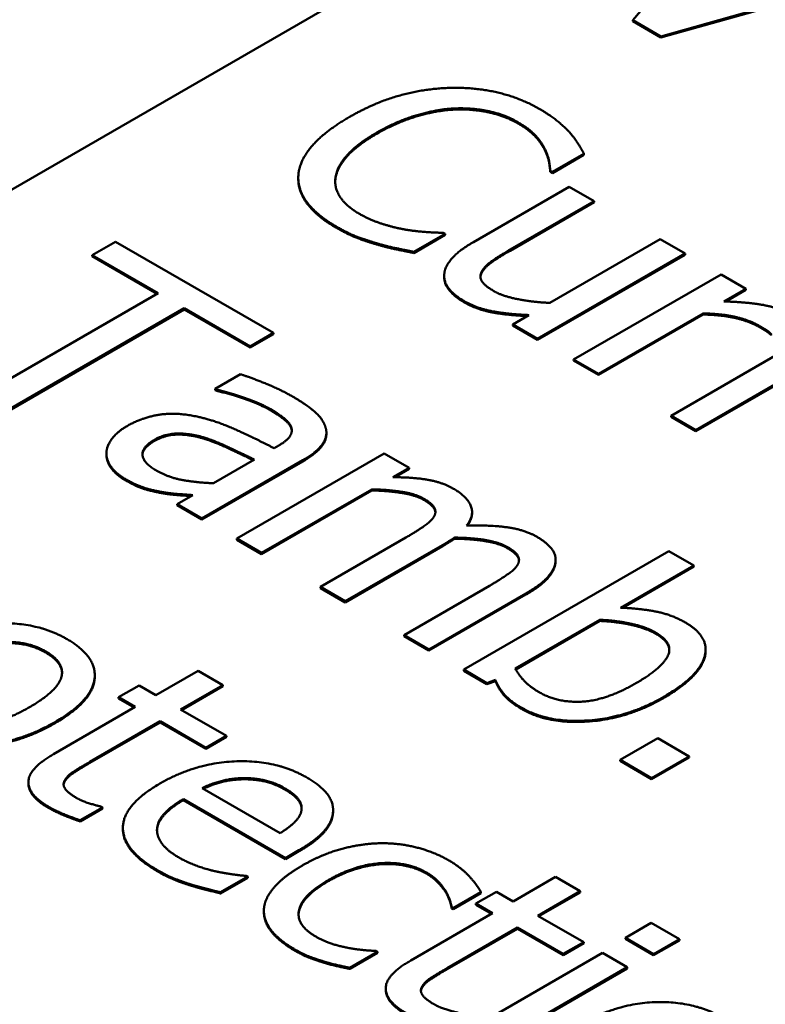
# Model space of a CAD drawing. Units: millimetres. Extents: x 0 to 2970, y 0 to 2100.
# Drawn here: x 2286 to 2289, y 840 to 844 of the extents above; entities that cross this region are included whole.
import ezdxf

# ---------------------------------------------------------------- set-up
doc = ezdxf.new("R2010")
doc.units = ezdxf.units.MM
doc.header["$LTSCALE"] = 5
doc.layers.add('Sichtbar (ISO)', color=7, linetype='Continuous', lineweight=50)
doc.layers.add('Sichtbar schmal (ISO)', color=7, linetype='Continuous', lineweight=35)

msp = doc.modelspace()

# ---------------------------------------------------------------- linework, layer by layer
at = {"layer": 'Sichtbar (ISO)'}
for p, q in [((2276.9736, 838.5197), (2292.4425, 847.4508)), ((2289.25, 845.1081), (2288.6706, 844.4221)), ((2288.7974, 844.3489), (2289.9857, 844.6834)), ((2289.9857, 844.6783), (2288.7974, 844.3438)), ((2288.6706, 844.4221), (2288.7974, 844.3489)), ((2288.6706, 844.417), (2288.6706, 844.4221)), ((2288.7974, 844.3438), (2288.6706, 844.417)), ((2288.7974, 844.3438), (2288.7974, 844.3489)), ((2288.309, 843.7394), (2288.4509, 843.8213)), ((2288.4509, 843.8162), (2288.4509, 843.8213)), ((2288.4509, 843.8162), (2288.309, 843.7343)), ((2288.2997, 843.7448), (2288.309, 843.7394)), ((2288.2997, 843.7397), (2288.2997, 843.7448)), ((2288.309, 843.7343), (2288.2997, 843.7397)), ((2288.309, 843.7343), (2288.309, 843.7394)), ((2287.1661, 843.7075), (2287.1661, 843.7126)), ((2288.385, 843.6724), (2287.9545, 843.4239)), ((2288.4967, 843.6079), (2288.385, 843.6724)), ((2288.1185, 843.3896), (2288.4967, 843.6079)), ((2288.4967, 843.6028), (2288.1185, 843.3845)), ((2288.4967, 843.6028), (2288.4967, 843.6079)), ((2287.8263, 843.4607), (2287.8177, 843.4657)), ((2286.3438, 843.4252), (2286.2392, 843.3649)), ((2287.0543, 843.015), (2286.3438, 843.4252)), ((2287.6859, 843.3796), (2287.8263, 843.4607)), ((2287.8263, 843.4556), (2287.6859, 843.3745)), ((2287.8263, 843.4556), (2287.8263, 843.4607)), ((2288.794, 843.4363), (2288.2983, 843.1501)), ((2288.9057, 843.3718), (2288.794, 843.4363)), ((2287.5183, 843.4134), (2287.5183, 843.4185)), ((2287.6859, 843.3745), (2287.6859, 843.3796)), ((2286.2392, 843.3649), (2286.5357, 843.1937)), ((2286.2392, 843.3598), (2286.2392, 843.3649)), ((2286.5313, 843.1911), (2286.2392, 843.3598)), ((2288.2424, 842.9888), (2288.9057, 843.3718)), ((2288.9057, 843.3667), (2288.2424, 842.9837)), ((2288.9057, 843.3667), (2288.9057, 843.3718)), ((2287.8224, 843.266), (2287.8224, 843.2711)), ((2289.0676, 843.2783), (2288.4043, 842.8954)), ((2289.1793, 843.2138), (2289.0676, 843.2783)), ((2289.0805, 843.1567), (2289.1793, 843.2138)), ((2289.1793, 843.2087), (2289.0888, 843.1565)), ((2289.1793, 843.2087), (2289.1793, 843.2138)), ((2286.5357, 843.1937), (2285.7564, 842.7437)), ((2285.8739, 842.6759), (2286.6532, 843.1258)), ((2286.6532, 843.1207), (2285.8739, 842.6708)), ((2286.6532, 843.1258), (2286.9497, 842.9546)), ((2286.6532, 843.1207), (2286.6532, 843.1258)), ((2286.9497, 842.9495), (2286.6532, 843.1207)), ((2288.2037, 843.0955), (2288.1307, 843.0534)), ((2288.516, 842.8309), (2288.9866, 843.1026)), ((2288.9866, 843.0975), (2288.516, 842.8258)), ((2288.9866, 843.0975), (2288.9866, 843.1026)), ((2288.1307, 843.0483), (2288.1307, 843.0534)), ((2288.1307, 843.0534), (2288.2424, 842.9888)), ((2288.2424, 842.9837), (2288.1307, 843.0483)), ((2289.5059, 843.0252), (2288.8427, 842.6423)), ((2286.9497, 842.9546), (2287.0543, 843.015)), ((2287.0543, 843.0099), (2286.9497, 842.9495)), ((2287.0543, 843.0099), (2287.0543, 843.015)), ((2288.2424, 842.9837), (2288.2424, 842.9888)), ((2286.9497, 842.9495), (2286.9497, 842.9546)), ((2288.4043, 842.8954), (2288.516, 842.8309)), ((2288.4043, 842.8903), (2288.4043, 842.8954)), ((2288.516, 842.8258), (2288.4043, 842.8903)), ((2288.9544, 842.5778), (2289.425, 842.8495)), ((2286.9068, 842.8289), (2286.7929, 842.7632)), ((2288.516, 842.8258), (2288.516, 842.8309)), ((2289.425, 842.8444), (2288.9544, 842.5727)), ((2286.7929, 842.7632), (2286.7993, 842.7594)), ((2286.7929, 842.7581), (2286.7929, 842.7632)), ((2286.7993, 842.7543), (2286.7929, 842.7581)), ((2286.7993, 842.7543), (2286.7993, 842.7594)), ((2288.8427, 842.6423), (2288.9544, 842.5778)), ((2288.8427, 842.6372), (2288.8427, 842.6423)), ((2288.9544, 842.5727), (2288.8427, 842.6372)), ((2287.2925, 842.5606), (2287.2925, 842.5657)), ((2288.9544, 842.5727), (2288.9544, 842.5778)), ((2287.0787, 842.5088), (2287.0572, 842.4964)), ((2286.3029, 842.4694), (2286.3029, 842.4745)), ((2287.5528, 842.4724), (2286.8896, 842.0895)), ((2287.6646, 842.4079), (2287.5528, 842.4724)), ((2286.7327, 842.1801), (2287.1861, 842.4418)), ((2287.1861, 842.4367), (2286.7327, 842.175)), ((2286.9684, 842.4451), (2286.7843, 842.3389)), ((2287.5915, 842.3657), (2287.6646, 842.4079)), ((2287.6646, 842.4028), (2287.6003, 842.3657)), ((2287.6646, 842.4028), (2287.6646, 842.4079)), ((2286.5536, 842.2941), (2286.5536, 842.2992)), ((2286.6912, 842.2851), (2286.621, 842.2446)), ((2287.0013, 842.025), (2287.497, 842.3112)), ((2287.497, 842.3061), (2287.0013, 842.0199)), ((2287.497, 842.3061), (2287.497, 842.3112)), ((2286.621, 842.2446), (2286.7327, 842.1801)), ((2286.621, 842.2395), (2286.621, 842.2446)), ((2286.7327, 842.175), (2286.621, 842.2395)), ((2287.948, 842.2046), (2287.948, 842.2097)), ((2286.7327, 842.175), (2286.7327, 842.1801)), ((2287.6495, 842.094), (2287.2656, 841.8724)), ((2287.8687, 842.0889), (2287.8687, 842.094)), ((2286.8896, 842.0895), (2287.0013, 842.025)), ((2286.8896, 842.0844), (2286.8896, 842.0895)), ((2287.0013, 842.0199), (2286.8896, 842.0844)), ((2287.3773, 841.8079), (2287.8143, 842.0601)), ((2287.8143, 842.055), (2287.3773, 841.8028)), ((2287.0013, 842.0199), (2287.0013, 842.025)), ((2288.8335, 842.0333), (2287.9103, 841.5002)), ((2288.9453, 841.9687), (2288.8335, 842.0333)), ((2288.3235, 841.9894), (2288.3235, 841.9945)), ((2288.6158, 841.7785), (2288.9453, 841.9687)), ((2288.9453, 841.9636), (2288.6241, 841.7782)), ((2288.9453, 841.9636), (2288.9453, 841.9687)), ((2287.2656, 841.8724), (2287.3773, 841.8079)), ((2287.2656, 841.8673), (2287.2656, 841.8724)), ((2288.0256, 841.8769), (2287.6417, 841.6553)), ((2287.3773, 841.8028), (2287.2656, 841.8673)), ((2287.7534, 841.5908), (2288.1903, 841.843)), ((2288.1903, 841.8379), (2287.7534, 841.5857)), ((2287.3773, 841.8028), (2287.3773, 841.8079)), ((2288.1416, 841.5047), (2288.522, 841.7243)), ((2288.522, 841.7192), (2288.1439, 841.501)), ((2288.522, 841.7192), (2288.522, 841.7243)), ((2287.6417, 841.6553), (2287.7534, 841.5908)), ((2287.6417, 841.6502), (2287.6417, 841.6553)), ((2287.7534, 841.5857), (2287.6417, 841.6502)), ((2287.7534, 841.5857), (2287.7534, 841.5908)), ((2288.9983, 841.5852), (2288.9983, 841.5903)), ((2286.2506, 841.4699), (2286.2506, 841.475)), ((2286.7157, 841.4953), (2286.5252, 841.3853)), ((2286.8274, 841.4308), (2286.7157, 841.4953)), ((2287.9103, 841.5002), (2288.0148, 841.4398)), ((2287.9103, 841.4951), (2287.9103, 841.5002)), ((2288.0148, 841.4347), (2287.9103, 841.4951)), ((2286.45, 841.4288), (2286.3576, 841.3754)), ((2286.5252, 841.3853), (2286.45, 841.4288)), ((2286.6369, 841.3208), (2286.8274, 841.4308)), ((2286.8274, 841.4257), (2286.8274, 841.4308)), ((2288.0148, 841.4398), (2288.0528, 841.4535)), ((2288.0528, 841.4484), (2288.0148, 841.4347)), ((2288.0148, 841.4347), (2288.0148, 841.4398)), ((2288.0528, 841.4484), (2288.0528, 841.4535)), ((2286.8274, 841.4257), (2286.6413, 841.3183)), ((2286.3576, 841.3754), (2286.4328, 841.332)), ((2286.3576, 841.3703), (2286.3576, 841.3754)), ((2286.4283, 841.3294), (2286.3576, 841.3703)), ((2286.4328, 841.332), (2286.0653, 841.1198)), ((2286.8425, 841.2021), (2286.6369, 841.3208)), ((2286.2286, 841.0851), (2286.5445, 841.2675)), ((2286.5445, 841.2624), (2286.2286, 841.08)), ((2286.5445, 841.2675), (2286.7501, 841.1488)), ((2286.5445, 841.2624), (2286.5445, 841.2675)), ((2286.7501, 841.1437), (2286.5445, 841.2624)), ((2286.7501, 841.1488), (2286.8425, 841.2021)), ((2286.8425, 841.197), (2286.7501, 841.1437)), ((2286.8425, 841.197), (2286.8425, 841.2021)), ((2288.7827, 841.1917), (2288.6136, 841.0941)), ((2288.9245, 841.1098), (2288.7827, 841.1917)), ((2286.7501, 841.1437), (2286.7501, 841.1488)), ((2288.6136, 841.089), (2288.6136, 841.0941)), ((2288.6136, 841.0941), (2288.7555, 841.0122)), ((2288.7555, 841.0071), (2288.6136, 841.089)), ((2288.7555, 841.0122), (2288.9245, 841.1098)), ((2288.9245, 841.1047), (2288.7555, 841.0071)), ((2288.9245, 841.1047), (2288.9245, 841.1098)), ((2285.9521, 840.9893), (2285.9521, 840.9944)), ((2286.1155, 840.9965), (2286.1155, 841.0016)), ((2286.9213, 841.0068), (2286.9213, 841.0119)), ((2288.7555, 841.0071), (2288.7555, 841.0122)), ((2287.0846, 840.7646), (2286.7343, 840.9668)), ((2286.6491, 840.9176), (2287.1082, 840.6525)), ((2286.6491, 840.9125), (2286.6491, 840.9176)), ((2287.1082, 840.6474), (2286.6491, 840.9125)), ((2286.1849, 840.8225), (2286.2852, 840.8804)), ((2286.2852, 840.8753), (2286.1849, 840.8174)), ((2286.2852, 840.8804), (2286.2788, 840.8841)), ((2286.2852, 840.8753), (2286.2852, 840.8804)), ((2287.3226, 840.8637), (2287.3226, 840.8688)), ((2286.1849, 840.8174), (2286.1849, 840.8225)), ((2286.3772, 840.7831), (2286.3772, 840.7882)), ((2287.1082, 840.6525), (2287.1691, 840.6877)), ((2287.1691, 840.6826), (2287.1082, 840.6474)), ((2287.1082, 840.6474), (2287.1082, 840.6525)), ((2286.8167, 840.4983), (2286.9385, 840.5686)), ((2286.9385, 840.5635), (2286.8167, 840.4932)), ((2286.9385, 840.5686), (2286.932, 840.5723)), ((2286.9385, 840.5635), (2286.9385, 840.5686)), ((2288.323, 840.5674), (2288.1325, 840.4574)), ((2288.4347, 840.5028), (2288.323, 840.5674)), ((2286.8167, 840.4932), (2286.8167, 840.4983)), ((2287.8295, 840.4982), (2287.8295, 840.5033)), ((2287.8624, 840.4272), (2287.9878, 840.4995)), ((2288.0573, 840.5008), (2287.9649, 840.4474)), ((2287.9878, 840.4944), (2287.9878, 840.4995)), ((2288.1325, 840.4574), (2288.0573, 840.5008)), ((2288.2442, 840.3928), (2288.4347, 840.5028)), ((2288.4347, 840.4977), (2288.2486, 840.3903)), ((2288.4347, 840.4977), (2288.4347, 840.5028)), ((2287.9878, 840.4944), (2287.8624, 840.4221)), ((2287.0114, 840.4092), (2287.0114, 840.4143)), ((2287.856, 840.4309), (2287.8624, 840.4272)), ((2287.856, 840.4258), (2287.856, 840.4309)), ((2287.8624, 840.4221), (2287.856, 840.4258)), ((2287.8624, 840.4221), (2287.8624, 840.4272)), ((2287.9649, 840.4474), (2288.0401, 840.404)), ((2287.9649, 840.4423), (2287.9649, 840.4474)), ((2288.0357, 840.4015), (2287.9649, 840.4423)), ((2288.0401, 840.404), (2287.6726, 840.1919)), ((2288.4498, 840.2742), (2288.2442, 840.3928)), ((2287.8359, 840.1571), (2288.1518, 840.3395)), ((2288.1518, 840.3344), (2287.8359, 840.152)), ((2288.1518, 840.3395), (2288.3574, 840.2208)), ((2288.1518, 840.3344), (2288.1518, 840.3395)), ((2288.3574, 840.2157), (2288.1518, 840.3344)), ((2288.7535, 840.3602), (2288.6375, 840.2932)), ((2288.8803, 840.287), (2288.7535, 840.3602)), ((2288.6375, 840.2881), (2288.6375, 840.2932)), ((2288.6375, 840.2932), (2288.7642, 840.22)), ((2288.7642, 840.2149), (2288.6375, 840.2881)), ((2288.7642, 840.22), (2288.8803, 840.287)), ((2288.8803, 840.2819), (2288.7642, 840.2149)), ((2288.8803, 840.2819), (2288.8803, 840.287)), ((2287.5229, 840.2311), (2287.5165, 840.2349)), ((2288.3574, 840.2208), (2288.4498, 840.2742)), ((2288.4498, 840.2691), (2288.3574, 840.2157)), ((2288.4498, 840.2691), (2288.4498, 840.2742)), ((2287.2758, 840.1834), (2287.2758, 840.1886)), ((2287.3976, 840.1588), (2287.5229, 840.2311)), ((2287.5229, 840.226), (2287.3976, 840.1537)), ((2287.5229, 840.226), (2287.5229, 840.2311)), ((2288.5343, 840.2254), (2287.871, 839.8424)), ((2288.3574, 840.2157), (2288.3574, 840.2208)), ((2288.6461, 840.1608), (2288.5343, 840.2254)), ((2288.7642, 840.2149), (2288.7642, 840.22)), ((2287.3976, 840.1537), (2287.3976, 840.1588)), ((2287.9828, 839.7779), (2288.6461, 840.1608)), ((2288.6461, 840.1557), (2287.9828, 839.7728)), ((2288.6461, 840.1557), (2288.6461, 840.1608)), ((2287.5595, 840.0613), (2287.5595, 840.0665)), ((2287.7228, 840.0685), (2287.7228, 840.0736))]:
    msp.add_line(p, q, dxfattribs=at)
for points in [[(2287.8435, 844.1174), (2287.7289, 844.1133), (2287.5075, 844.0508), (2287.3965, 843.9867)], [(2288.2525, 844.0219), (2288.1629, 844.0736), (2287.9559, 844.1211), (2287.8435, 844.1174)], [(2287.519, 843.916), (2287.6042, 843.9652), (2287.7826, 844.0202), (2287.865, 844.0248)], [(2287.865, 844.0197), (2287.7826, 844.0151), (2287.6042, 843.9601), (2287.519, 843.9109)], [(2287.865, 844.0248), (2287.9473, 844.0285), (2288.0949, 843.9971), (2288.1515, 843.9644)], [(2288.1515, 843.9593), (2288.0949, 843.992), (2287.9473, 844.0234), (2287.865, 844.0197)], [(2288.385, 843.9189), (2288.362, 843.9437), (2288.2969, 843.9962), (2288.2525, 844.0219)], [(2287.3965, 843.9867), (2287.2848, 843.9222), (2287.1709, 843.7895), (2287.1666, 843.7258)], [(2288.1515, 843.9644), (2288.203, 843.9346), (2288.2589, 843.8751), (2288.2739, 843.8449)], [(2288.2739, 843.8398), (2288.2589, 843.87), (2288.203, 843.9295), (2288.1515, 843.9593)], [(2287.3335, 843.7146), (2287.3406, 843.7626), (2287.428, 843.8635), (2287.519, 843.916)], [(2287.519, 843.9109), (2287.428, 843.8584), (2287.3406, 843.7575), (2287.3335, 843.7095)], [(2288.4509, 843.8213), (2288.4373, 843.8474), (2288.4043, 843.897), (2288.385, 843.9189)], [(2288.2739, 843.8449), (2288.2897, 843.8134), (2288.2983, 843.7622), (2288.2997, 843.7448)], [(2288.2997, 843.7397), (2288.2983, 843.7571), (2288.2897, 843.8083), (2288.2739, 843.8398)], [(2287.1666, 843.7258), (2287.1616, 843.6617), (2287.249, 843.5442), (2287.3349, 843.4946)], [(2287.4381, 843.5525), (2287.3822, 843.5848), (2287.327, 843.6679), (2287.3335, 843.7146)], [(2287.3335, 843.7095), (2287.3324, 843.702), (2287.3323, 843.6945)], [(2287.6529, 843.4789), (2287.6006, 843.4876), (2287.4889, 843.5231), (2287.4381, 843.5525)], [(2287.3349, 843.4946), (2287.3879, 843.464), (2287.4667, 843.4334), (2287.5183, 843.4185)], [(2287.5183, 843.4134), (2287.4667, 843.4283), (2287.3879, 843.4589), (2287.3349, 843.4895)], [(2287.8177, 843.4657), (2287.7905, 843.4657), (2287.7038, 843.471), (2287.6529, 843.4789)], [(2287.9545, 843.4239), (2287.8872, 843.385), (2287.8248, 843.3126), (2287.8227, 843.2783)], [(2287.5183, 843.4185), (2287.5663, 843.404), (2287.6429, 843.3887), (2287.6859, 843.3796)], [(2287.6859, 843.3745), (2287.6429, 843.3836), (2287.5663, 843.3989), (2287.5183, 843.4134)], [(2287.9917, 843.2916), (2288.0039, 843.3143), (2288.0655, 843.359), (2288.1185, 843.3896)], [(2288.1185, 843.3845), (2288.0655, 843.3539), (2288.0039, 843.3092), (2287.9917, 843.2865)], [(2288.0462, 843.2031), (2288.0025, 843.2283), (2287.9796, 843.2688), (2287.9917, 843.2916)], [(2287.8227, 843.2783), (2287.8198, 843.2444), (2287.8678, 843.1836), (2287.9108, 843.1588)], [(2287.9917, 843.2865), (2287.9862, 843.2761), (2287.9855, 843.2662)], [(2288.2983, 843.1501), (2288.226, 843.153), (2288.087, 843.1795), (2288.0462, 843.2031)], [(2287.9108, 843.1588), (2287.9681, 843.1257), (2288.1071, 843.0993), (2288.2037, 843.0955)], [(2289.3741, 843.1013), (2289.3312, 843.1261), (2289.1958, 843.153), (2289.0805, 843.1567)], [(2288.9866, 843.1026), (2289.0654, 843.1017), (2289.1936, 843.0732), (2289.2388, 843.0472)], [(2289.2388, 843.0421), (2289.1936, 843.0681), (2289.0654, 843.0966), (2288.9866, 843.0975)], [(2289.2388, 843.0472), (2289.2581, 843.036), (2289.2846, 843.019), (2289.2939, 843.0095)], [(2289.2939, 843.0044), (2289.2846, 843.0139), (2289.2581, 843.0309), (2289.2388, 843.0421)], [(2287.1395, 842.7292), (2287.083, 842.7619), (2286.9461, 842.8161), (2286.9068, 842.8289)], [(2286.7993, 842.7594), (2286.8738, 842.7421), (2287.0013, 842.6949), (2287.04, 842.6726)], [(2287.04, 842.6675), (2287.0013, 842.6898), (2286.8738, 842.737), (2286.7993, 842.7543)], [(2287.29, 842.5853), (2287.2807, 842.623), (2287.2083, 842.6895), (2287.1395, 842.7292)], [(2287.04, 842.6726), (2287.0729, 842.6536), (2287.1259, 842.613), (2287.1338, 842.5928)], [(2286.7112, 842.6383), (2286.6202, 842.6585), (2286.4648, 842.6358), (2286.3961, 842.5961)], [(2287.0572, 842.4964), (2286.9641, 842.5444), (2286.7929, 842.6209), (2286.7112, 842.6383)], [(2287.1338, 842.5877), (2287.1259, 842.6079), (2287.0729, 842.6485), (2287.04, 842.6675)], [(2286.3961, 842.5961), (2286.3516, 842.5704), (2286.3037, 842.5055), (2286.3029, 842.4745)], [(2287.1338, 842.5928), (2287.1417, 842.5725), (2287.1173, 842.5312), (2287.0787, 842.5088)], [(2287.1368, 842.5742), (2287.1364, 842.581), (2287.1338, 842.5877)], [(2287.1861, 842.4418), (2287.2484, 842.4778), (2287.2993, 842.5485), (2287.29, 842.5853)], [(2286.5192, 842.5341), (2286.5694, 842.563), (2286.684, 842.5622), (2286.742, 842.5444)], [(2286.742, 842.5393), (2286.684, 842.5571), (2286.5694, 842.5579), (2286.5192, 842.529)], [(2286.742, 842.5444), (2286.7914, 842.5291), (2286.9247, 842.4662), (2286.9684, 842.4451)], [(2286.53, 842.3947), (2286.4684, 842.4303), (2286.4619, 842.501), (2286.5192, 842.5341)], [(2286.5192, 842.529), (2286.4671, 842.4988), (2286.4651, 842.4668)], [(2286.3029, 842.4745), (2286.3029, 842.4422), (2286.3459, 842.3819), (2286.3867, 842.3583)], [(2286.3867, 842.3532), (2286.3459, 842.3768), (2286.3029, 842.4371), (2286.3029, 842.4694)], [(2286.3867, 842.3583), (2286.4369, 842.3294), (2286.5085, 842.307), (2286.5536, 842.2992)], [(2286.7843, 842.3389), (2286.7134, 842.3409), (2286.5823, 842.3645), (2286.53, 842.3947)], [(2287.8644, 842.3141), (2287.8128, 842.3438), (2287.6789, 842.3657), (2287.5915, 842.3657)], [(2286.5536, 842.2941), (2286.5085, 842.3019), (2286.4369, 842.3242), (2286.3867, 842.3532)], [(2287.9231, 842.1478), (2287.9604, 842.1966), (2287.9231, 842.2801), (2287.8644, 842.3141)], [(2286.5536, 842.2992), (2286.5859, 842.293), (2286.6675, 842.2872), (2286.6912, 842.2851)], [(2287.497, 842.3112), (2287.5693, 842.3099), (2287.6939, 842.2901), (2287.7298, 842.2694)], [(2287.7298, 842.2643), (2287.6939, 842.285), (2287.5693, 842.3048), (2287.497, 842.3061)], [(2287.7298, 842.2694), (2287.7677, 842.2475), (2287.7885, 842.209), (2287.7763, 842.1887)], [(2287.7763, 842.1887), (2287.7663, 842.1697), (2287.6954, 842.1205), (2287.6495, 842.094)], [(2287.948, 842.2046), (2287.948, 842.1776), (2287.927, 842.1479)], [(2288.2405, 842.0969), (2288.1846, 842.1292), (2288.0306, 842.1511), (2287.9231, 842.1478)], [(2287.8143, 842.0601), (2287.8329, 842.0709), (2287.8594, 842.0878), (2287.8687, 842.094)], [(2287.8687, 842.094), (2287.9504, 842.0932), (2288.0714, 842.0721), (2288.1058, 842.0523)], [(2288.3228, 841.984), (2288.3271, 842.0163), (2288.2834, 842.0721), (2288.2405, 842.0969)], [(2287.8687, 842.0889), (2287.8594, 842.0827), (2287.8329, 842.0658), (2287.8143, 842.055)], [(2288.1058, 842.0472), (2288.0714, 842.067), (2287.9504, 842.0881), (2287.8687, 842.0889)], [(2288.1058, 842.0523), (2288.1438, 842.0304), (2288.1645, 841.9919), (2288.1524, 841.9716)], [(2288.1524, 841.9716), (2288.1423, 841.9526), (2288.0714, 841.9034), (2288.0256, 841.8769)], [(2288.1903, 841.843), (2288.2584, 841.8823), (2288.3192, 841.9514), (2288.3228, 841.984)], [(2288.3228, 841.9789), (2288.3192, 841.9463), (2288.2584, 841.8772), (2288.1903, 841.8379)], [(2288.3235, 841.9894), (2288.3235, 841.9842), (2288.3228, 841.9789)], [(2288.9066, 841.7123), (2288.8443, 841.7483), (2288.696, 841.776), (2288.6158, 841.7785)], [(2286.1262, 841.6372), (2285.993, 841.7141), (2285.6456, 841.7021), (2285.4794, 841.6062)], [(2288.522, 841.7243), (2288.5929, 841.7214), (2288.729, 841.6925), (2288.7741, 841.6664)], [(2288.7741, 841.6613), (2288.729, 841.6874), (2288.5929, 841.7163), (2288.522, 841.7192)], [(2288.8085, 841.377), (2288.9682, 841.4692), (2289.0191, 841.6474), (2288.9066, 841.7123)], [(2288.7741, 841.6664), (2288.8543, 841.6201), (2288.8035, 841.5072), (2288.6845, 841.4386)], [(2288.8349, 841.5877), (2288.8331, 841.6273), (2288.7741, 841.6613)], [(2285.5947, 841.5396), (2285.7236, 841.614), (2285.9435, 841.6318), (2286.0302, 841.5818)], [(2286.0302, 841.5767), (2285.9435, 841.6267), (2285.7236, 841.6089), (2285.5947, 841.5345)], [(2286.0718, 841.2642), (2286.2387, 841.3605), (2286.2609, 841.5594), (2286.1262, 841.6372)], [(2286.0302, 841.5818), (2286.1169, 841.5317), (2286.0854, 841.4052), (2285.9564, 841.3308)], [(2286.1035, 841.4851), (2286.1017, 841.5354), (2286.0302, 841.5767)], [(2288.2498, 841.3985), (2288.2111, 841.4208), (2288.1631, 841.4684), (2288.1416, 841.5047)], [(2288.0528, 841.4535), (2288.0671, 841.4187), (2288.1173, 841.3592), (2288.171, 841.3282)], [(2288.171, 841.3231), (2288.1173, 841.3541), (2288.0671, 841.4136), (2288.0528, 841.4484)], [(2288.6845, 841.4386), (2288.5535, 841.3629), (2288.335, 841.3493), (2288.2498, 841.3985)], [(2288.171, 841.3282), (2288.2899, 841.2595), (2288.6459, 841.2831), (2288.8085, 841.377)], [(2288.8085, 841.3719), (2288.6459, 841.278), (2288.2899, 841.2544), (2288.171, 841.3231)], [(2285.9564, 841.3308), (2285.8289, 841.2571), (2285.6076, 841.2385), (2285.5217, 841.2882)], [(2285.4257, 841.2327), (2285.5603, 841.155), (2285.9041, 841.1674), (2286.0718, 841.2642)], [(2286.0718, 841.2591), (2285.9041, 841.1623), (2285.5603, 841.1499), (2285.4257, 841.2276)], [(2286.0653, 841.1198), (2285.9529, 841.0549), (2285.9514, 840.9358), (2286.0424, 840.8833)], [(2286.1155, 841.0016), (2286.1269, 841.0223), (2286.1785, 841.0562), (2286.2286, 841.0851)], [(2286.2286, 841.08), (2286.1785, 841.0511), (2286.1269, 841.0171), (2286.1155, 840.9965)], [(2287.2042, 841.0148), (2287.0674, 841.0938), (2286.7057, 841.081), (2286.5438, 840.9875)], [(2286.0424, 840.8782), (2285.9521, 840.9303), (2285.9521, 840.9893)], [(2286.1677, 840.9234), (2286.1291, 840.9457), (2286.1047, 840.9838), (2286.1155, 841.0016)], [(2286.1155, 840.9965), (2286.1112, 840.9894), (2286.1105, 840.9821)], [(2286.5438, 840.9875), (2286.379, 840.8924), (2286.3755, 840.6885), (2286.5345, 840.5967)], [(2286.7343, 840.9668), (2286.7802, 840.9892), (2286.8697, 841.0111), (2286.9213, 841.0119)], [(2286.9213, 841.0119), (2286.9728, 841.0119), (2287.0617, 840.9912), (2287.1061, 840.9656)], [(2287.1061, 840.9605), (2287.0617, 840.9861), (2286.9728, 841.0068), (2286.9213, 841.0068)], [(2287.3224, 840.8614), (2287.3252, 840.9036), (2287.2658, 840.9792), (2287.2042, 841.0148)], [(2287.1061, 840.9656), (2287.1512, 840.9395), (2287.1856, 840.8891), (2287.1798, 840.8635)], [(2286.2788, 840.8841), (2286.2623, 840.8878), (2286.195, 840.9077), (2286.1677, 840.9234)], [(2286.6305, 840.6538), (2286.5273, 840.7133), (2286.5338, 840.851), (2286.6491, 840.9176)], [(2286.0424, 840.8833), (2286.0703, 840.8672), (2286.1448, 840.8357), (2286.1849, 840.8225)], [(2286.1849, 840.8174), (2286.1448, 840.8306), (2286.0703, 840.8621), (2286.0424, 840.8782)], [(2287.1798, 840.8635), (2287.1755, 840.8403), (2287.1283, 840.7915), (2287.0846, 840.7646)], [(2287.1691, 840.6877), (2287.2486, 840.7336), (2287.3202, 840.8188), (2287.3224, 840.8614)], [(2287.3224, 840.8563), (2287.3202, 840.8137), (2287.2486, 840.7285), (2287.1691, 840.6826)], [(2287.3226, 840.8637), (2287.3226, 840.86), (2287.3224, 840.8563)], [(2286.5345, 840.5916), (2286.3772, 840.6824), (2286.3772, 840.7831)], [(2287.8431, 840.6418), (2287.7758, 840.6807), (2287.6125, 840.7212), (2287.5294, 840.7187)], [(2287.5294, 840.7187), (2287.447, 840.7166), (2287.273, 840.6699), (2287.1856, 840.6195)], [(2286.7959, 840.5922), (2286.7544, 840.6013), (2286.667, 840.6327), (2286.6305, 840.6538)], [(2287.3009, 840.5529), (2287.4205, 840.6219), (2287.6569, 840.6368), (2287.7435, 840.5868)], [(2287.9878, 840.4995), (2287.9685, 840.5339), (2287.8975, 840.6104), (2287.8431, 840.6418)], [(2286.5345, 840.5967), (2286.5746, 840.5736), (2286.6369, 840.5483), (2286.6784, 840.5351)], [(2286.6784, 840.53), (2286.6369, 840.5432), (2286.5746, 840.5685), (2286.5345, 840.5916)], [(2286.932, 840.5723), (2286.9069, 840.5736), (2286.8403, 840.5831), (2286.7959, 840.5922)], [(2287.1856, 840.6195), (2287.0982, 840.569), (2287.0129, 840.4677), (2287.0115, 840.4197)], [(2287.7435, 840.5817), (2287.6569, 840.6317), (2287.4205, 840.6168), (2287.3009, 840.5478)], [(2287.7435, 840.5868), (2287.7722, 840.5702), (2287.8173, 840.5235), (2287.8295, 840.5033)], [(2287.245, 840.299), (2287.1548, 840.3511), (2287.1841, 840.4855), (2287.3009, 840.5529)], [(2287.8295, 840.4982), (2287.8173, 840.5184), (2287.7722, 840.5651), (2287.7435, 840.5817)], [(2286.6784, 840.5351), (2286.7078, 840.5256), (2286.7895, 840.5049), (2286.8167, 840.4983)], [(2286.8167, 840.4932), (2286.7895, 840.4998), (2286.7078, 840.5205), (2286.6784, 840.53)], [(2287.8295, 840.5033), (2287.8424, 840.4801), (2287.8539, 840.4437), (2287.856, 840.4309)], [(2287.856, 840.4258), (2287.8539, 840.4386), (2287.8424, 840.475), (2287.8295, 840.4982)], [(2287.0115, 840.4197), (2287.0094, 840.3713), (2287.081, 840.2812), (2287.1498, 840.2415)], [(2287.5165, 840.2349), (2287.4434, 840.2365), (2287.2995, 840.2675), (2287.245, 840.299)], [(2287.1498, 840.2415), (2287.1848, 840.2212), (2287.2386, 840.2001), (2287.2758, 840.1886)], [(2287.2758, 840.1834), (2287.2386, 840.195), (2287.1848, 840.2161), (2287.1498, 840.2364)], [(2287.2758, 840.1886), (2287.3009, 840.1799), (2287.3732, 840.1637), (2287.3976, 840.1588)], [(2287.6726, 840.1919), (2287.5602, 840.1269), (2287.5587, 840.0078), (2287.6497, 839.9553)], [(2287.3976, 840.1537), (2287.3732, 840.1586), (2287.3009, 840.1748), (2287.2758, 840.1834)], [(2287.7228, 840.0736), (2287.7342, 840.0943), (2287.7858, 840.1282), (2287.8359, 840.1571)], [(2287.8359, 840.152), (2287.7858, 840.1231), (2287.7342, 840.0892), (2287.7228, 840.0685)], [(2287.6497, 839.9502), (2287.5595, 840.0023), (2287.5595, 840.0613)], [(2287.7751, 839.9954), (2287.7364, 840.0178), (2287.712, 840.0558), (2287.7228, 840.0736)], [(2287.7228, 840.0685), (2287.7185, 840.0614), (2287.7178, 840.0541)], [(2287.8861, 839.9561), (2287.8696, 839.9599), (2287.8023, 839.9797), (2287.7751, 839.9954)], [(2289.078, 839.933), (2288.9447, 840.0099), (2288.5973, 839.9979), (2288.4312, 839.902)]]:
    msp.add_open_spline(points, degree=2, dxfattribs=at)
for points, knots in [([(2287.3349, 843.4895), (2287.249, 843.5391), (2287.1661, 843.6505), (2287.1661, 843.7075)], [0, 0, 0, 1, 1.897059, 1.897059, 1.897059]), ([(2287.9108, 843.1537), (2287.8678, 843.1785), (2287.8224, 843.2361), (2287.8224, 843.266)], [0, 0, 0, 1, 1.893333, 1.893333, 1.893333]), ([(2288.1955, 843.0908), (2288.1041, 843.0947), (2287.9681, 843.1206), (2287.9108, 843.1537)], [0.042943, 0.042943, 0.042943, 1, 2, 2, 2]), ([(2286.9635, 842.4424), (2286.921, 842.4628), (2286.7914, 842.524), (2286.742, 842.5393)], [0.054338, 0.054338, 0.054338, 1, 2, 2, 2]), ([(2287.2925, 842.5606), (2287.2925, 842.5339), (2287.2484, 842.4727), (2287.1861, 842.4367)], [0.268041, 0.268041, 0.268041, 1, 2, 2, 2]), ([(2286.6835, 842.2807), (2286.6612, 842.2825), (2286.5859, 842.2879), (2286.5536, 842.2941)], [0.154231, 0.154231, 0.154231, 1, 2, 2, 2]), ([(2287.7828, 842.2078), (2287.7822, 842.2155), (2287.7677, 842.2424), (2287.7298, 842.2643)], [0.604424, 0.604424, 0.604424, 1, 2, 2, 2]), ([(2288.1588, 841.9907), (2288.1583, 841.9984), (2288.1438, 842.0253), (2288.1058, 842.0472)], [0.604424, 0.604424, 0.604424, 1, 2, 2, 2]), ([(2288.9983, 841.5852), (2288.9983, 841.5696), (2288.9682, 841.4641), (2288.8085, 841.3719)], [0.815584, 0.815584, 0.815584, 1, 2, 2, 2]), ([(2286.2506, 841.4699), (2286.2506, 841.4625), (2286.2387, 841.3554), (2286.0718, 841.2591)], [0.923833, 0.923833, 0.923833, 1, 2, 2, 2]), ([(2286.9213, 841.0068), (2286.8697, 841.006), (2286.7825, 840.9846), (2286.7391, 840.9641)], [0, 0, 0, 1, 1.947372, 1.947372, 1.947372]), ([(2287.1812, 840.8737), (2287.1804, 840.8916), (2287.1512, 840.9344), (2287.1061, 840.9605)], [0.29996, 0.29996, 0.29996, 1, 2, 2, 2]), ([(2286.6491, 840.9125), (2286.5338, 840.8459), (2286.5305, 840.7763), (2286.5305, 840.7755)], [0, 0, 0, 1, 1.011698, 1.011698, 1.011698]), ([(2287.3009, 840.5478), (2287.1841, 840.4804), (2287.1677, 840.4051), (2287.1674, 840.3972)], [0, 0, 0, 1, 1.120331, 1.120331, 1.120331]), ([(2287.1498, 840.2364), (2287.081, 840.2761), (2287.0114, 840.3637), (2287.0114, 840.4092)], [0, 0, 0, 1, 1.943396, 1.943396, 1.943396])]:
    msp.add_open_spline(points, degree=2, knots=knots, dxfattribs=at)
at = {"layer": 'Sichtbar schmal (ISO)'}
for p, q in [((2287.865, 844.0197), (2287.865, 844.0248)), ((2288.1515, 843.9593), (2288.1515, 843.9644)), ((2287.519, 843.9109), (2287.519, 843.916)), ((2288.2739, 843.8398), (2288.2739, 843.8449)), ((2287.3335, 843.7095), (2287.3335, 843.7146)), ((2287.3349, 843.4895), (2287.3349, 843.4946)), ((2288.1185, 843.3845), (2288.1185, 843.3896)), ((2287.9917, 843.2865), (2287.9917, 843.2916)), ((2287.9108, 843.1537), (2287.9108, 843.1588)), ((2289.2388, 843.0421), (2289.2388, 843.0472)), ((2287.04, 842.6675), (2287.04, 842.6726)), ((2287.1338, 842.5877), (2287.1338, 842.5928)), ((2286.742, 842.5393), (2286.742, 842.5444)), ((2286.5192, 842.529), (2286.5192, 842.5341)), ((2287.1861, 842.4367), (2287.1861, 842.4418)), ((2286.3867, 842.3532), (2286.3867, 842.3583)), ((2287.7298, 842.2643), (2287.7298, 842.2694)), ((2287.8143, 842.055), (2287.8143, 842.0601)), ((2288.1058, 842.0472), (2288.1058, 842.0523)), ((2288.3228, 841.9789), (2288.3228, 841.984)), ((2288.1903, 841.8379), (2288.1903, 841.843)), ((2288.7741, 841.6613), (2288.7741, 841.6664)), ((2286.0302, 841.5767), (2286.0302, 841.5818)), ((2288.8085, 841.3719), (2288.8085, 841.377)), ((2288.171, 841.3231), (2288.171, 841.3282)), ((2286.0718, 841.2591), (2286.0718, 841.2642)), ((2286.2286, 841.08), (2286.2286, 841.0851)), ((2287.1061, 840.9605), (2287.1061, 840.9656)), ((2286.0424, 840.8782), (2286.0424, 840.8833)), ((2287.3224, 840.8563), (2287.3224, 840.8614)), ((2287.1691, 840.6826), (2287.1691, 840.6877)), ((2286.5345, 840.5916), (2286.5345, 840.5967)), ((2287.7435, 840.5817), (2287.7435, 840.5868)), ((2287.3009, 840.5478), (2287.3009, 840.5529)), ((2286.6784, 840.53), (2286.6784, 840.5351)), ((2287.1498, 840.2364), (2287.1498, 840.2415)), ((2287.8359, 840.152), (2287.8359, 840.1571))]:
    msp.add_line(p, q, dxfattribs=at)

doc.saveas('drawing.dxf')
